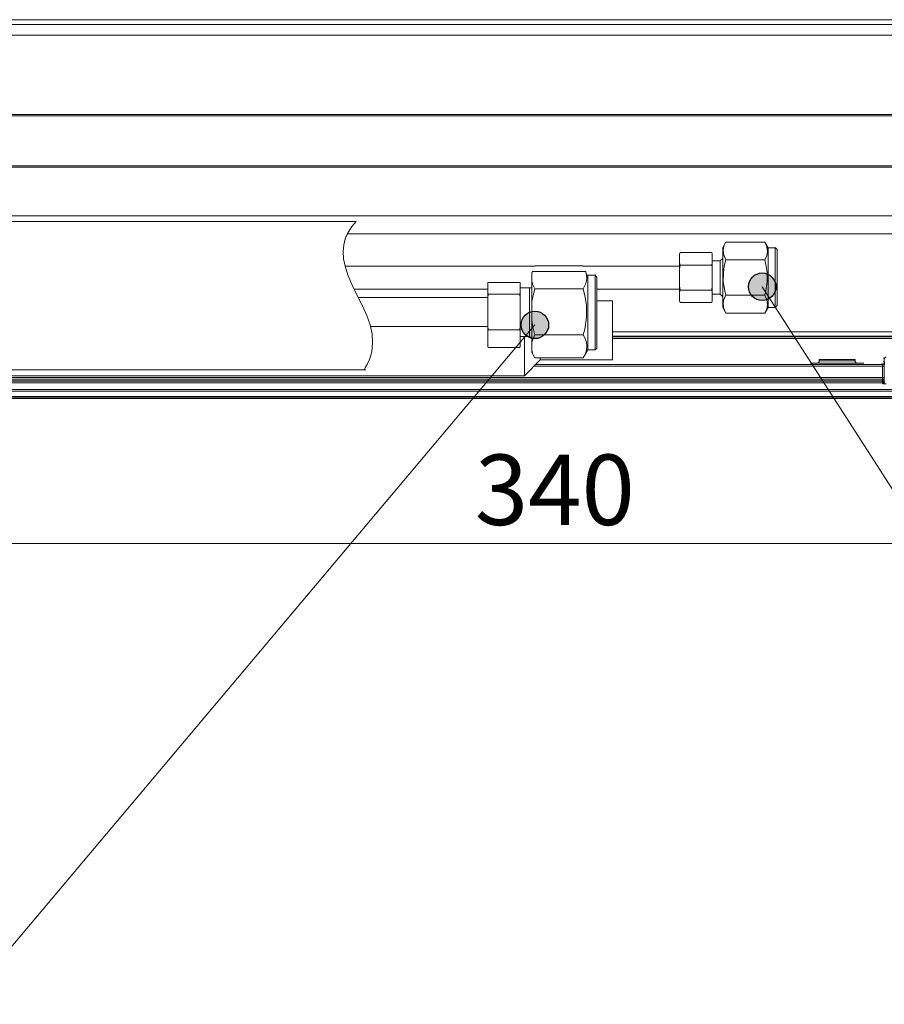
# Model space of a CAD drawing. Units: inches. Extents: x 0 to 7, y 0 to 8.
# Drawn here: x 2.77 to 3.01, y 3.79 to 4.06 of the extents above; entities that cross this region are included whole.
import ezdxf

# ---------------------------------------------------------------- set-up
doc = ezdxf.new("R2010")
doc.units = ezdxf.units.IN
doc.header["$MEASUREMENT"] = 0
for name, color, linetype in [('Layer 1', 5, 'Continuous'), ('NOTE', 4, 'Continuous'), ('SIZE', 30, 'Continuous')]:
    doc.layers.add(name, color=color, linetype=linetype)
doc.styles.add('ARIAL', font='arial.ttf')

msp = doc.modelspace()

# ---------------------------------------------------------------- hatches: boundary and pattern name
at = {"layer": 'NOTE', "linetype": 'Continuous'}
h = msp.add_hatch(color=256, dxfattribs=at)
h.dxf.hatch_style = 1
h.paths.add_polyline_path([(2.97681, 3.98739, 1), (2.96922, 3.98739, 1)])
h = msp.add_hatch(color=256, dxfattribs=at)
h.dxf.hatch_style = 1
h.paths.add_polyline_path([(2.91405, 3.97685, 1), (2.90646, 3.97685, 1)])

# ---------------------------------------------------------------- linework, layer by layer
at = {"linetype": 'Continuous'}
for centre in [(2.97302, 3.98739), (2.91026, 3.97685)]:
    msp.add_circle(centre, 0.0038, dxfattribs=at)
at = {"layer": 'Layer 1', "lineweight": 5}
for points in [[(3.2519, 4.06114), (2.61157, 4.06114)], [(2.61189, 4.05982), (3.2529, 4.05982)], [(2.61189, 4.05683), (3.2529, 4.05683)], [(2.63789, 4.03498), (3.2269, 4.03498)], [(2.63789, 4.0346), (3.2269, 4.0346)], [(2.63789, 4.02074), (3.2269, 4.02074)], [(2.63789, 4.02041), (3.2269, 4.02041)], [(2.86091, 4.00542), (2.63273, 4.00542)], [(2.63789, 4.00693), (3.2269, 4.00693)], [(2.86069, 3.98593), (2.85982, 3.9878), (2.85873, 3.99041), (2.85785, 3.99307), (2.85743, 3.99513), (2.85729, 3.99716), (2.85746, 3.99896), (2.85787, 4.0006), (2.85876, 4.00255), (2.85975, 4.00404), (2.86043, 4.00486), (2.86086, 4.00533), (2.86091, 4.00539)], [(2.85865, 4.00237), (2.85865, 4.00235), (2.85839, 4.00187), (2.85803, 4.00104), (2.85794, 4.00075)], [(2.85849, 4.00198), (3.2269, 4.00198)], [(2.963, 3.99974), (2.96213, 3.99824)], [(2.96213, 3.98992), (2.96213, 3.99165), (2.96213, 3.9933), (2.96213, 3.99481), (2.96213, 3.9961), (2.96213, 3.99713), (2.96213, 3.99784), (2.96213, 3.99819), (2.96213, 3.99824)], [(2.963, 3.99483), (2.96242, 3.99613), (2.96224, 3.99747), (2.96247, 3.99861), (2.963, 3.99974)], [(2.97373, 3.99974), (2.963, 3.99974)], [(2.97373, 3.99974), (2.97431, 3.99845), (2.97448, 3.99711), (2.97426, 3.99597), (2.97373, 3.99483)], [(2.97463, 3.99817), (2.97373, 3.99974)], [(2.97463, 3.98992), (2.97463, 3.99164), (2.97463, 3.99328), (2.97463, 3.99478), (2.97463, 3.99606), (2.97463, 3.99707), (2.97463, 3.99778), (2.97463, 3.99813), (2.97463, 3.99817)], [(2.97663, 3.99817), (2.97463, 3.99817)], [(2.97713, 3.99768), (2.97663, 3.99818)], [(2.97663, 3.98168), (2.97663, 3.98173), (2.97663, 3.98208), (2.97663, 3.98279), (2.97663, 3.9838), (2.97663, 3.98507), (2.97663, 3.98657), (2.97663, 3.98821), (2.97663, 3.98992), (2.97663, 3.99164), (2.97663, 3.99328), (2.97663, 3.99478), (2.97663, 3.99606), (2.97663, 3.99707), (2.97663, 3.99778), (2.97663, 3.99813), (2.97663, 3.99817)], [(2.97713, 3.99768), (2.97713, 3.99758), (2.97713, 3.99713), (2.97713, 3.99634), (2.97713, 3.99526), (2.97713, 3.99392), (2.97713, 3.9924), (2.97713, 3.99076), (2.97713, 3.98909), (2.97713, 3.98745), (2.97713, 3.98593), (2.97713, 3.9846), (2.97713, 3.98351), (2.97713, 3.98272), (2.97713, 3.98227), (2.97713, 3.98218)], [(2.95023, 3.99628), (2.95036, 3.99685)], [(2.95036, 3.99685), (2.95023, 3.99635)], [(2.95023, 3.99636), (2.95023, 3.99636), (2.95023, 3.99633), (2.95023, 3.9963), (2.95023, 3.99628)], [(2.95023, 3.99628), (2.95023, 3.99397)], [(2.9591, 3.99685), (2.95036, 3.99685)], [(2.9591, 3.99685), (2.95923, 3.99628)], [(2.95923, 3.99636), (2.9591, 3.99685)], [(2.95923, 3.99636), (2.95923, 3.99636), (2.95923, 3.99633), (2.95923, 3.9963), (2.95923, 3.99628)], [(2.95923, 3.99628), (2.95923, 3.99397)], [(2.96143, 3.99453), (2.95923, 3.99453)], [(2.96213, 3.99523), (2.96143, 3.99453)], [(2.96143, 3.98533), (2.96143, 3.98551), (2.96143, 3.98606), (2.96143, 3.98692), (2.96143, 3.98802), (2.96143, 3.98927), (2.96143, 3.99058), (2.96143, 3.99184), (2.96143, 3.99294), (2.96143, 3.9938), (2.96143, 3.99434), (2.96143, 3.99453)], [(2.963, 3.98502), (2.96267, 3.98627), (2.96229, 3.98872), (2.9623, 3.99127), (2.96256, 3.99306), (2.963, 3.99483)], [(2.97373, 3.99483), (2.963, 3.99483)], [(2.97373, 3.99483), (2.97416, 3.99308), (2.97442, 3.99127), (2.97444, 3.98879), (2.97406, 3.98627), (2.97373, 3.98503)], [(2.91023, 3.9931), (2.85784, 3.9931)], [(2.91025, 3.99313), (2.91023, 3.9931)], [(2.92361, 3.99313), (2.91025, 3.99313)], [(2.92363, 3.9931), (2.92361, 3.99313)], [(2.95023, 3.9931), (2.92363, 3.9931)], [(2.95023, 3.99397), (2.95023, 3.99377), (2.95023, 3.99357), (2.95023, 3.99336), (2.95023, 3.99313), (2.95023, 3.99292), (2.95023, 3.9927), (2.95023, 3.99247), (2.95023, 3.99223)], [(2.95036, 3.99339), (2.95023, 3.99397)], [(2.95023, 3.99223), (2.95036, 3.99339)], [(2.95023, 3.99223), (2.95023, 3.98762)], [(2.9591, 3.99339), (2.95036, 3.99339)], [(2.95923, 3.99397), (2.9591, 3.99339)], [(2.9591, 3.99339), (2.95917, 3.99281), (2.95923, 3.99223)], [(2.95923, 3.99397), (2.95923, 3.99377), (2.95923, 3.99357), (2.95923, 3.99336), (2.95923, 3.99313), (2.95923, 3.99292), (2.95923, 3.9927), (2.95923, 3.99247), (2.95923, 3.99223)], [(2.95923, 3.99223), (2.95923, 3.98762)], [(2.90938, 3.99101), (2.9094, 3.99107), (2.90955, 3.99155)], [(2.90938, 3.9914), (2.90938, 3.99127), (2.90938, 3.99102)], [(2.90938, 3.99101), (2.90938, 3.98889)], [(2.90955, 3.99156), (2.92432, 3.99156)], [(2.92432, 3.99156), (2.92436, 3.99146), (2.92455, 3.9906), (2.92459, 3.98973), (2.9245, 3.98899), (2.92429, 3.98825), (2.924, 3.98751), (2.92361, 3.98678)], [(2.92455, 3.9906), (2.92688, 3.9906)], [(2.92488, 3.98043), (2.92488, 3.98235), (2.92488, 3.98422), (2.92488, 3.98595), (2.92488, 3.9875), (2.92488, 3.98881), (2.92488, 3.98983), (2.92488, 3.99052), (2.92488, 3.9906)], [(2.92688, 3.96993), (2.92688, 3.96998), (2.92688, 3.97033), (2.92688, 3.97103), (2.92688, 3.97205), (2.92688, 3.97335), (2.92688, 3.9749), (2.92688, 3.97664), (2.92688, 3.9785), (2.92688, 3.98043), (2.92688, 3.98235), (2.92688, 3.98422), (2.92688, 3.98595), (2.92688, 3.9875), (2.92688, 3.9888), (2.92688, 3.98983), (2.92688, 3.99052), (2.92688, 3.9906)], [(2.92688, 3.9906), (2.92739, 3.99006)], [(2.92738, 3.99006), (2.92738, 3.98987), (2.92738, 3.98909), (2.92738, 3.98798), (2.92738, 3.98661), (2.92738, 3.98501), (2.92738, 3.98325), (2.92738, 3.98137), (2.92738, 3.97947), (2.92738, 3.97761), (2.92738, 3.97584), (2.92738, 3.97425), (2.92738, 3.97287), (2.92738, 3.97177), (2.92738, 3.97097), (2.92738, 3.97052), (2.92738, 3.97043)], [(2.96213, 3.98161), (2.96213, 3.98166), (2.96213, 3.98202), (2.96213, 3.98272), (2.96213, 3.98375), (2.96213, 3.98504), (2.96213, 3.98655), (2.96213, 3.98819), (2.96213, 3.98992)], [(2.97463, 3.98168), (2.97463, 3.98173), (2.97463, 3.98208), (2.97463, 3.98279), (2.97463, 3.9838), (2.97463, 3.98507), (2.97463, 3.98657), (2.97463, 3.98821), (2.97463, 3.98992)], [(2.8603, 3.98676), (2.89723, 3.98676)], [(2.89723, 3.98858), (2.89723, 3.98588)], [(2.90623, 3.98858), (2.90623, 3.98588)], [(2.90947, 3.98705), (2.90623, 3.98704)], [(2.90873, 3.97367), (2.90873, 3.97386), (2.90873, 3.9744), (2.90873, 3.97525), (2.90873, 3.97639), (2.90873, 3.97775), (2.90873, 3.97926), (2.90873, 3.98082), (2.90873, 3.98236), (2.90873, 3.9838), (2.90873, 3.98505), (2.90873, 3.98607), (2.90873, 3.98677), (2.90873, 3.98704)], [(2.90938, 3.98254), (2.90938, 3.98345), (2.90938, 3.98434), (2.90938, 3.9852), (2.90938, 3.98603), (2.90938, 3.98681), (2.90938, 3.98756), (2.90938, 3.98826), (2.90938, 3.98889)], [(2.91025, 3.98678), (2.90993, 3.98738), (2.9096, 3.98813), (2.90938, 3.98889)], [(2.90938, 3.98254), (2.90946, 3.98315), (2.90955, 3.98375), (2.90985, 3.98527), (2.91025, 3.98678)], [(2.92361, 3.98678), (2.91025, 3.98678)], [(2.92361, 3.98678), (2.92417, 3.98451), (2.92451, 3.98218), (2.92454, 3.97898), (2.92403, 3.97571), (2.92361, 3.97407)], [(2.92738, 3.98676), (2.95024, 3.98676)], [(2.95023, 3.98762), (2.95023, 3.98738), (2.95023, 3.98715), (2.95023, 3.98693), (2.95023, 3.98671), (2.95023, 3.9865), (2.95023, 3.98629), (2.95023, 3.98609), (2.95023, 3.98588)], [(2.95036, 3.98647), (2.95023, 3.98762)], [(2.95023, 3.98588), (2.95036, 3.98647)], [(2.9591, 3.98647), (2.95036, 3.98647)], [(2.95923, 3.98762), (2.9591, 3.98647)], [(2.9591, 3.98647), (2.95923, 3.98588)], [(2.95923, 3.98762), (2.95923, 3.98738), (2.95923, 3.98715), (2.95923, 3.98693), (2.95923, 3.98671), (2.95923, 3.9865), (2.95923, 3.98629), (2.95923, 3.98609), (2.95923, 3.98588)], [(2.86312, 3.96449), (2.8631, 3.96445), (2.86342, 3.96495), (2.86394, 3.96589), (2.86458, 3.9673), (2.86519, 3.96938), (2.86546, 3.97205), (2.86529, 3.97434), (2.86474, 3.97687), (2.86385, 3.97942), (2.86267, 3.98208), (2.86069, 3.98593)], [(2.89723, 3.98443), (2.86164, 3.98443)], [(2.89723, 3.98588), (2.89723, 3.98569), (2.89723, 3.9855), (2.89723, 3.98528), (2.89723, 3.98508), (2.89723, 3.98488), (2.89723, 3.98467), (2.89723, 3.98445), (2.89723, 3.98423)], [(2.89737, 3.98533), (2.89723, 3.98588)], [(2.89723, 3.98423), (2.89737, 3.98534)], [(2.89723, 3.98423), (2.89723, 3.97661)], [(2.9061, 3.98533), (2.89737, 3.98533)], [(2.90623, 3.98588), (2.9061, 3.98534)], [(2.9061, 3.98533), (2.90623, 3.98423)], [(2.90623, 3.98588), (2.90623, 3.98569), (2.90623, 3.9855), (2.90623, 3.98528), (2.90623, 3.98508), (2.90623, 3.98488), (2.90623, 3.98467), (2.90623, 3.98445), (2.90623, 3.98423)], [(2.90623, 3.98423), (2.90623, 3.97661)], [(2.95023, 3.98588), (2.95023, 3.98357)], [(2.95923, 3.98588), (2.95923, 3.98357)], [(2.95923, 3.98533), (2.96143, 3.98533)], [(2.96143, 3.98533), (2.96213, 3.98463)], [(2.963, 3.98011), (2.96242, 3.9814), (2.96224, 3.98274), (2.96247, 3.98388), (2.963, 3.98502)], [(2.97373, 3.98502), (2.963, 3.98502)], [(2.97373, 3.98502), (2.97431, 3.98373), (2.97448, 3.98239), (2.97426, 3.98125), (2.97373, 3.98011)], [(2.90938, 3.98254), (2.90938, 3.97831)], [(2.93173, 3.98347), (2.92738, 3.98347)], [(2.93173, 3.97532), (2.93173, 3.97703), (2.93173, 3.97864), (2.93173, 3.98012), (2.93173, 3.98138), (2.93173, 3.98238), (2.93173, 3.98308), (2.93173, 3.98343), (2.93173, 3.98347)], [(2.95023, 3.98357), (2.95023, 3.98354), (2.95023, 3.98351), (2.95023, 3.9835), (2.95023, 3.9835)], [(2.95036, 3.983), (2.95023, 3.98357)], [(2.95023, 3.98349), (2.95036, 3.983)], [(2.9591, 3.983), (2.95036, 3.983)], [(2.95923, 3.98357), (2.9591, 3.983)], [(2.9591, 3.983), (2.95923, 3.98349)], [(2.95923, 3.98357), (2.95923, 3.98354), (2.95923, 3.98351), (2.95923, 3.9835), (2.95923, 3.9835)], [(2.96213, 3.98161), (2.963, 3.98011)], [(2.97373, 3.98011), (2.97463, 3.98168)], [(2.97463, 3.98168), (2.97663, 3.98168)], [(2.97663, 3.98168), (2.97713, 3.98218)], [(2.91025, 3.97408), (2.90995, 3.97518), (2.9097, 3.97629), (2.90952, 3.9773), (2.90938, 3.97831)], [(2.90938, 3.9783), (2.90938, 3.9774), (2.90938, 3.97651), (2.90938, 3.97566), (2.90938, 3.97483), (2.90938, 3.97403), (2.90938, 3.97329), (2.90938, 3.9726), (2.90938, 3.97195)], [(2.92488, 3.96993), (2.92488, 3.96998), (2.92488, 3.97033), (2.92488, 3.97103), (2.92488, 3.97205), (2.92488, 3.97335), (2.92488, 3.9749), (2.92488, 3.97664), (2.92488, 3.9785), (2.92488, 3.98043)], [(2.97373, 3.98011), (2.963, 3.98011)], [(2.86483, 3.97643), (2.89723, 3.97643)], [(2.89723, 3.97662), (2.89723, 3.9764), (2.89723, 3.97619), (2.89723, 3.97598), (2.89723, 3.97577), (2.89723, 3.97556), (2.89723, 3.97537), (2.89723, 3.97516), (2.89723, 3.97497)], [(2.89737, 3.97552), (2.89723, 3.97662)], [(2.89723, 3.97497), (2.89737, 3.97552)], [(2.9061, 3.97552), (2.89737, 3.97552)], [(2.90623, 3.97662), (2.9061, 3.97552)], [(2.9061, 3.97552), (2.90623, 3.97497)], [(2.90623, 3.97662), (2.90623, 3.9764), (2.90623, 3.97619), (2.90623, 3.97598), (2.90623, 3.97577), (2.90623, 3.97556), (2.90623, 3.97537), (2.90623, 3.97516), (2.90623, 3.97497)], [(2.89723, 3.97497), (2.89723, 3.97116)], [(2.90623, 3.97497), (2.90623, 3.97116)], [(2.90623, 3.97367), (2.90873, 3.97367)], [(2.90738, 3.96282), (2.90738, 3.96284), (2.90738, 3.9631), (2.90738, 3.96373), (2.90738, 3.96468), (2.90738, 3.96594), (2.90738, 3.96747), (2.90738, 3.96923), (2.90738, 3.97116), (2.90738, 3.97321), (2.90738, 3.97367)], [(2.90873, 3.97367), (2.90938, 3.97303)], [(2.90938, 3.97195), (2.9094, 3.97201), (2.90974, 3.97305), (2.91025, 3.97407)], [(2.92361, 3.97408), (2.91025, 3.97408)], [(2.92361, 3.97408), (2.92404, 3.97325), (2.92447, 3.97198), (2.92459, 3.97111), (2.92459, 3.97067), (2.9245, 3.96993), (2.9243, 3.9692), (2.92399, 3.96846), (2.92361, 3.96772)], [(2.93173, 3.96718), (2.93173, 3.96722), (2.93173, 3.96758), (2.93173, 3.96827), (2.93173, 3.96927), (2.93173, 3.97053), (2.93173, 3.97201), (2.93173, 3.97364), (2.93173, 3.97532)], [(2.93173, 3.97493), (3.17554, 3.97493)], [(2.93173, 3.97373), (3.17304, 3.97373)], [(3.17284, 3.97355), (2.93173, 3.97355)], [(2.93173, 3.97306), (3.17253, 3.97306)], [(2.89723, 3.97116), (2.89723, 3.97114), (2.89723, 3.97112), (2.89723, 3.97111)], [(2.89737, 3.97061), (2.89729, 3.97088), (2.89723, 3.97116)], [(2.89723, 3.97111), (2.89737, 3.97061)], [(2.9061, 3.97061), (2.89737, 3.97061)], [(2.90623, 3.97116), (2.90617, 3.97089), (2.9061, 3.97061)], [(2.9061, 3.97061), (2.90623, 3.97111)], [(2.90623, 3.97116), (2.90623, 3.97114), (2.90623, 3.97112), (2.90623, 3.97111)], [(2.90938, 3.97195), (2.90938, 3.96984)], [(2.92688, 3.96993), (2.92739, 3.97043)], [(2.90938, 3.96984), (2.90938, 3.96957), (2.90938, 3.96938), (2.90938, 3.96926), (2.90938, 3.96923)], [(2.91025, 3.96772), (2.90993, 3.96832), (2.9096, 3.96908), (2.90938, 3.96984)], [(2.90938, 3.96923), (2.91025, 3.96773)], [(2.92361, 3.96772), (2.91025, 3.96772)], [(2.91173, 3.96718), (2.91173, 3.96722), (2.91173, 3.96758), (2.91173, 3.96772)], [(2.92361, 3.96772), (2.92488, 3.96993)], [(2.92488, 3.96993), (2.92688, 3.96993)], [(3.00673, 3.96741), (3.00654, 3.9678)], [(3.00673, 3.96741), (3.00674, 3.96751), (3.00677, 3.9676), (3.00682, 3.96769), (3.00688, 3.96776), (3.00696, 3.96782), (3.00704, 3.96787), (3.00713, 3.9679), (3.00723, 3.96791)], [(3.00675, 3.96591), (3.00675, 3.9662), (3.00675, 3.96647), (3.00674, 3.96674), (3.00674, 3.96696), (3.00674, 3.96715), (3.00674, 3.96729), (3.00673, 3.96738), (3.00673, 3.96741)], [(2.90738, 3.96282), (2.91173, 3.96718)], [(3.00624, 3.96541), (2.90997, 3.96541)], [(2.91047, 3.96592), (3.00623, 3.96592)], [(2.91173, 3.96718), (2.93173, 3.96718)], [(2.98639, 3.96624), (2.98634, 3.9663)], [(2.98818, 3.96629), (2.98635, 3.96629)], [(2.98739, 3.96624), (2.9872, 3.96624), (2.98701, 3.96624), (2.98684, 3.96624), (2.98669, 3.96624), (2.98656, 3.96624), (2.98647, 3.96624), (2.98641, 3.96624), (2.98639, 3.96624)], [(2.98739, 3.96624), (2.98775, 3.96624)], [(2.98875, 3.9668), (2.98873, 3.96669), (2.98867, 3.96658), (2.98858, 3.96648), (2.98845, 3.9664), (2.9883, 3.96632), (2.98813, 3.96627), (2.98794, 3.96624), (2.98775, 3.96624)], [(2.98775, 3.96624), (2.99972, 3.96624)], [(2.98875, 3.96694), (2.98876, 3.96712), (2.98877, 3.96723), (2.98878, 3.96728)], [(2.99871, 3.96694), (2.98875, 3.96694)], [(2.98875, 3.9668), (2.98875, 3.96694)], [(2.98878, 3.96728), (2.9888, 3.9673)], [(2.98878, 3.96728), (2.99869, 3.96728)], [(2.99869, 3.96728), (2.99866, 3.9673)], [(2.99869, 3.96728), (2.9987, 3.96723), (2.99871, 3.96712), (2.99871, 3.96694)], [(2.99872, 3.9668), (2.99871, 3.96694)], [(2.99972, 3.96624), (2.99952, 3.96624), (2.99934, 3.96627), (2.99917, 3.96632), (2.99901, 3.9664), (2.99889, 3.96648), (2.9988, 3.96658), (2.99874, 3.96669), (2.99871, 3.9668)], [(3.00111, 3.96629), (2.99928, 3.96629)], [(2.99972, 3.96624), (3.00008, 3.96624)], [(3.00107, 3.96624), (3.00105, 3.96624), (3.001, 3.96624), (3.0009, 3.96624), (3.00078, 3.96624), (3.00063, 3.96624), (3.00045, 3.96624), (3.00027, 3.96624), (3.00008, 3.96624)], [(3.00113, 3.9663), (3.00107, 3.96624)], [(3.00623, 3.96592), (3.00603, 3.9663)], [(3.00673, 3.96642), (3.00672, 3.96632), (3.00669, 3.96623), (3.00665, 3.96614), (3.00658, 3.96606), (3.00651, 3.96601), (3.00642, 3.96596), (3.00633, 3.96593), (3.00623, 3.96592)], [(3.00624, 3.96541), (3.00624, 3.96551), (3.00624, 3.96561), (3.00624, 3.9657), (3.00624, 3.96577), (3.00624, 3.96583), (3.00623, 3.96588), (3.00623, 3.96591), (3.00623, 3.96592)], [(3.00624, 3.96229), (3.00624, 3.96542)], [(3.00674, 3.96541), (3.00672, 3.96541), (3.00669, 3.96541), (3.00665, 3.96541), (3.00659, 3.96541), (3.00651, 3.96541), (3.00643, 3.96541), (3.00634, 3.96541), (3.00624, 3.96541)], [(3.00654, 3.9668), (3.00673, 3.96642)], [(3.00673, 3.96642), (3.00673, 3.96639), (3.00673, 3.96634), (3.00673, 3.96624), (3.00674, 3.96611), (3.00674, 3.96597), (3.00674, 3.96579), (3.00674, 3.96561), (3.00674, 3.96542)], [(3.00674, 3.96541), (3.00674, 3.96229)], [(2.71259, 3.96443), (2.86359, 3.96443)], [(2.71798, 3.96282), (2.90738, 3.96282)], [(2.74922, 3.96229), (3.00624, 3.96229)], [(3.00623, 3.96186), (3.00624, 3.96191), (3.00624, 3.96197), (3.00624, 3.96204), (3.00624, 3.96212), (3.00624, 3.9622), (3.00624, 3.96229)], [(3.00674, 3.96229), (3.00672, 3.96229), (3.00669, 3.96229), (3.00665, 3.96229), (3.00659, 3.96229), (3.00651, 3.96229), (3.00643, 3.96229), (3.00634, 3.96229), (3.00624, 3.96229)], [(3.00674, 3.96229), (3.00674, 3.96212), (3.00674, 3.96195), (3.00674, 3.96179), (3.00674, 3.96165), (3.00674, 3.96152), (3.00673, 3.96143)], [(2.74923, 3.96186), (3.00623, 3.96186)], [(3.00623, 3.96143), (2.74923, 3.96143)], [(2.74923, 3.96131), (3.00623, 3.96131)], [(3.00623, 3.96081), (2.74923, 3.96081)], [(3.00623, 3.96143), (3.00623, 3.96149), (3.00623, 3.96155), (3.00623, 3.96162), (3.00623, 3.96167), (3.00623, 3.96173), (3.00623, 3.96178), (3.00623, 3.96182), (3.00623, 3.96186)], [(3.00673, 3.96143), (3.00672, 3.96151), (3.00669, 3.9616), (3.00665, 3.96167), (3.00658, 3.96173), (3.00651, 3.96179), (3.00642, 3.96182), (3.00633, 3.96185), (3.00623, 3.96186)], [(3.00673, 3.96143), (3.00672, 3.96143), (3.00669, 3.96143), (3.00665, 3.96143), (3.00658, 3.96143), (3.00651, 3.96143), (3.00642, 3.96143), (3.00633, 3.96143), (3.00623, 3.96143)], [(3.00623, 3.96131), (3.00623, 3.96143)], [(3.00623, 3.96081), (3.00623, 3.96082), (3.00623, 3.96085), (3.00623, 3.96089), (3.00623, 3.96096), (3.00623, 3.96104), (3.00623, 3.96112), (3.00623, 3.96121), (3.00623, 3.96131)], [(3.00673, 3.96131), (3.00672, 3.96131), (3.00669, 3.96131), (3.00665, 3.96131), (3.00658, 3.96131), (3.00651, 3.96131), (3.00642, 3.96131), (3.00633, 3.96131), (3.00623, 3.96131)], [(3.00673, 3.96131), (3.00672, 3.96122), (3.00669, 3.96112), (3.00665, 3.96103), (3.00659, 3.96095), (3.00651, 3.9609), (3.00642, 3.96085), (3.00633, 3.96082), (3.00623, 3.96081)], [(3.00628, 3.96062), (3.00623, 3.96081)], [(3.00678, 3.96112), (3.00677, 3.96102), (3.00674, 3.96092), (3.0067, 3.96085), (3.00663, 3.96077), (3.00656, 3.9607), (3.00647, 3.96066), (3.00638, 3.96063), (3.00628, 3.96062)], [(3.00728, 3.96059), (3.00707, 3.96059), (3.00676, 3.96059), (3.00662, 3.96059), (3.00641, 3.9606), (3.00629, 3.96062), (3.00628, 3.96062)], [(3.00673, 3.96143), (3.00673, 3.96131)], [(3.00673, 3.96131), (3.00678, 3.96112)], [(3.1549, 3.95654), (2.60057, 3.95654)], [(2.60072, 3.95704), (3.15473, 3.95704)], [(3.15473, 3.95673), (2.60072, 3.95673)], [(3.15473, 3.95673), (2.60072, 3.95673)], [(3.15268, 3.95854), (2.60278, 3.95854)], [(2.60378, 3.95905), (3.15168, 3.95905)]]:
    msp.add_lwpolyline(points, dxfattribs=at)
msp.add_open_spline([(2.90623, 3.98858), (2.90623, 3.98858), (2.90173, 3.98858), (2.90173, 3.98858), (2.90173, 3.98858), (2.89723, 3.98858), (2.89723, 3.98858), (2.89723, 3.98858), (2.90173, 3.98858), (2.90173, 3.98858), (2.90173, 3.98858), (2.90623, 3.98858), (2.90623, 3.98858)], degree=3, knots=[0, 0, 0, 0, 1, 1, 1, 2, 2, 2, 3, 3, 3, 4, 4, 4, 4], dxfattribs=at)
at = {"layer": 'NOTE', "lineweight": 5}
for points in [[(3.10045, 3.78922), (2.97302, 3.98739)], [(2.75227, 3.78922), (2.91026, 3.97685)]]:
    msp.add_lwpolyline(points, dxfattribs=at)
at = {"layer": 'SIZE', "lineweight": 5}
msp.add_lwpolyline([(3.04774, 3.91648), (2.70773, 3.91648)], dxfattribs=at)

# ---------------------------------------------------------------- texts
at = {"layer": 'SIZE', "linetype": 'Continuous', "insert": (2.91577, 3.93131), "char_height": 0.01945, "attachment_point": 5, "style": 'ARIAL'}
msp.add_mtext('\\A1;340', dxfattribs=at)

doc.saveas('drawing.dxf')
